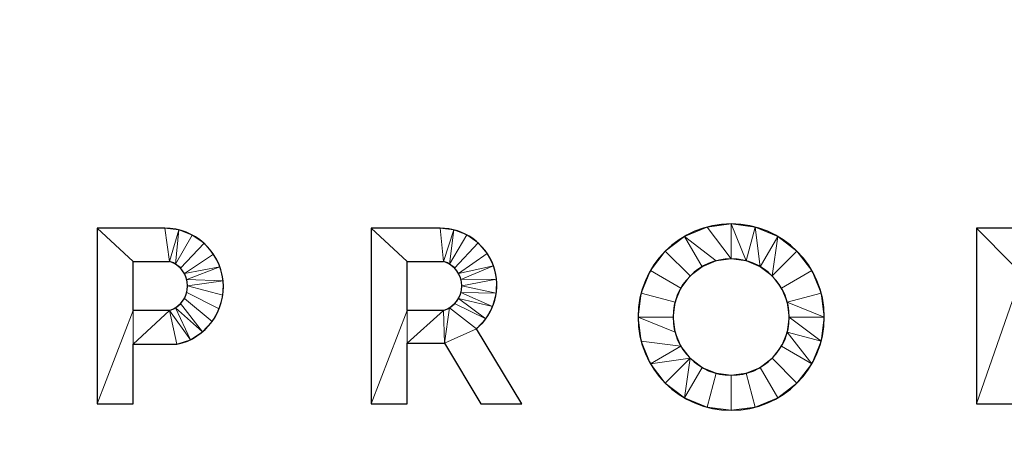
# Model space of a CAD drawing. Units: millimetres. Extents: x -1 to 401, y -601 to 1.
# Drawn here: x 313 to 335, y -585 to -576 of the extents above; entities that cross this region are included whole.
import ezdxf

# ---------------------------------------------------------------- set-up
doc = ezdxf.new("R2010")
doc.units = ezdxf.units.MM
for name, color, linetype in [('IQ_200_3D', 1, 'Continuous'), ('IQ_204_2D', 7, 'Continuous'), ('IQ_204_3D', 7, 'Continuous'), ('IQ_BLACK_3D', 250, 'Continuous')]:
    doc.layers.add(name, color=color, linetype=linetype)

msp = doc.modelspace()

# ---------------------------------------------------------------- linework, layer by layer
at = {"layer": 'IQ_204_2D'}
for p, q in [((314.802, -580.436), (314.802, -584.327)), ((316.301, -580.436), (314.802, -580.436)), ((320.88, -580.436), (320.88, -584.327)), ((322.406, -580.436), (320.88, -580.436)), ((334.3, -580.436), (334.3, -584.327)), ((336.705, -580.436), (334.3, -580.436)), ((315.602, -582.257), (315.602, -581.171)), ((315.602, -581.171), (316.408, -581.171)), ((321.68, -582.257), (321.68, -581.171)), ((321.68, -581.171), (322.486, -581.171)), ((316.408, -582.257), (315.602, -582.257)), ((322.486, -582.257), (321.68, -582.257)), ((324.219, -584.327), (323.211, -582.666)), ((315.602, -584.327), (315.602, -583.008)), ((315.602, -583.008), (316.572, -583.008)), ((321.68, -584.327), (321.68, -582.986)), ((321.68, -582.986), (322.506, -582.986)), ((322.506, -582.986), (323.312, -584.327)), ((314.802, -584.327), (315.602, -584.327)), ((320.88, -584.327), (321.68, -584.327)), ((323.312, -584.327), (324.219, -584.327)), ((334.3, -584.327), (335.1, -584.327))]:
    msp.add_line(p, q, dxfattribs=at)
for centre, radius, start, end in [((328.862, -582.405), 2.065, 0, 180), ((316.301, -581.736), 1.3, 282, 90), ((322.406, -581.696), 1.26, 309.6957, 90), ((316.239, -581.714), 0.569, 287.3013, 72.6987), ((322.317, -581.714), 0.569, 287.3013, 72.6987), ((328.862, -582.405), 1.288, 0, 180), ((328.862, -582.405), 2.065, 180, 0), ((328.862, -582.405), 1.288, 180, 0)]:
    msp.add_arc(centre, radius, start, end, dxfattribs=at)

# ---------------------------------------------------------------- meshes
at = {"layer": 'IQ_200_3D', "lineweight": 9}
mesh = msp.add_polyface(dxfattribs=at)
corners = [(7, 0, 914), (5.188, -0.239, 914), (3.5, -0.938, 914), (2.05, -2.05, 914), (0.938, -3.5, 914), (0.239, -5.188, 914), (0, -7, 914), (0, -593, 914), (0.239, -594.812, 914), (0.938, -596.5, 914), (2.05, -597.95, 914), (3.5, -599.062, 914), (5.188, -599.761, 914), (7, -600, 914), (393, -600, 914), (394.812, -599.761, 914), (396.5, -599.062, 914), (397.95, -597.95, 914), (399.062, -596.5, 914), (399.762, -594.812, 914), (400, -593, 914), (400, -7, 914), (399.762, -5.188, 914), (399.062, -3.5, 914), (397.95, -2.05, 914), (396.5, -0.938, 914), (394.812, -0.239, 914), (393, 0, 914), (393, -2, 914), (394.294, -2.17, 914), (395.5, -2.67, 914), (396.536, -3.464, 914), (397.33, -4.5, 914), (397.83, -5.706, 914), (398, -7, 914), (398, -593, 914), (397.83, -594.294, 914), (397.33, -595.5, 914), (396.536, -596.536, 914), (395.5, -597.33, 914), (394.294, -597.83, 914), (393, -598, 914), (7, -598, 914), (5.706, -597.83, 914), (4.5, -597.33, 914), (3.464, -596.536, 914), (2.67, -595.5, 914), (2.17, -594.294, 914), (2, -593, 914), (2, -7, 914), (2.17, -5.706, 914), (2.67, -4.5, 914), (3.464, -3.464, 914), (4.5, -2.67, 914), (5.706, -2.17, 914), (7, -2, 914)]
mesh.append_faces([[corners[k] for k in face] for face in [(37, 19, 36), (18, 38, 17), (48, 7, 47), (33, 22, 32), (28, 27, 55)]], dxfattribs={"vtx0": -1, "vtx1": -1})
mesh.append_faces([[corners[k] for k in face] for face in [(39, 16, 17, 38), (14, 41, 42), (36, 19, 20, 35), (35, 20, 21, 34), (8, 46, 47, 7), (9, 45, 46, 8), (45, 9, 10), (32, 22, 23, 31), (30, 25, 26, 29), (27, 28, 29, 26), (6, 49, 50, 5), (0, 54, 55, 27), (54, 0, 1, 53)]], dxfattribs={"vtx0": -1, "vtx2": -1})
mesh.append_faces([[corners[k] for k in face] for face in [(11, 12, 44), (23, 24, 31), (50, 51, 5), (2, 3, 53, 1)]], dxfattribs={"vtx1": -1, "vtx2": -1})
mesh.append_faces([[corners[k] for k in face] for face in [(15, 16, 39, 40), (14, 15, 40, 41), (18, 19, 37, 38), (42, 43, 13, 14), (12, 13, 43, 44), (44, 45, 10, 11), (6, 7, 48, 49), (21, 22, 33, 34), (24, 25, 30, 31), (51, 52, 4, 5), (3, 4, 52, 53)]], dxfattribs={"vtx1": -1, "vtx3": -1})
mesh = msp.add_polyface(dxfattribs=at)
corners = [(393, 0, 788), (394.812, -0.239, 788), (396.5, -0.938, 788), (397.95, -2.05, 788), (399.062, -3.5, 788), (399.762, -5.188, 788), (400, -7, 788), (400, -593, 788), (399.762, -594.812, 788), (399.062, -596.5, 788), (397.95, -597.95, 788), (396.5, -599.062, 788), (394.812, -599.761, 788), (393, -600, 788), (7, -600, 788), (5.188, -599.761, 788), (3.5, -599.062, 788), (2.05, -597.95, 788), (0.938, -596.5, 788), (0.239, -594.812, 788), (0, -593, 788), (0, -7, 788), (0.239, -5.188, 788), (0.938, -3.5, 788), (2.05, -2.05, 788), (3.5, -0.938, 788), (5.188, -0.239, 788), (7, 0, 788)]
mesh.append_faces([[corners[k] for k in face] for face in [(24, 22, 23), (4, 2, 3)]], dxfattribs={"vtx0": -1})
mesh.append_faces([[corners[k] for k in face] for face in [(19, 15, 18), (6, 2, 4, 5), (14, 7, 13)]], dxfattribs={"vtx0": -1, "vtx1": -1})
mesh.append_faces([[corners[k] for k in face] for face in [(7, 14, 20, 6)]], dxfattribs={"vtx0": -1, "vtx1": -1, "vtx2": -1})
mesh.append_faces([[corners[k] for k in face] for face in [(6, 27, 0)]], dxfattribs={"vtx0": -1, "vtx2": -1})
mesh.append_faces([[corners[k] for k in face] for face in [(27, 21, 22, 24), (6, 20, 21, 27)]], dxfattribs={"vtx0": -1, "vtx2": -1, "vtx3": -1})
mesh.append_faces([[corners[k] for k in face] for face in [(26, 27, 24, 25), (10, 11, 9)]], dxfattribs={"vtx1": -1})
mesh.append_faces([[corners[k] for k in face] for face in [(19, 20, 14, 15)]], dxfattribs={"vtx1": -1, "vtx3": -1})
mesh.append_faces([[corners[k] for k in face] for face in [(16, 17, 18, 15)]], dxfattribs={"vtx2": -1})
mesh.append_faces([[corners[k] for k in face] for face in [(0, 1, 2, 6), (11, 12, 13, 9), (7, 8, 9, 13)]], dxfattribs={"vtx2": -1, "vtx3": -1})
mesh = msp.add_polyface(dxfattribs=at)
corners = [(398, -7, 808), (397.83, -5.706, 808), (397.33, -4.5, 808), (396.536, -3.464, 808), (395.5, -2.67, 808), (394.294, -2.17, 808), (393, -2, 808), (7, -2, 808), (5.706, -2.17, 808), (4.5, -2.67, 808), (3.464, -3.464, 808), (2.67, -4.5, 808), (2.17, -5.706, 808), (2, -7, 808), (2, -593, 808), (2.17, -594.294, 808), (2.67, -595.5, 808), (3.464, -596.536, 808), (4.5, -597.33, 808), (5.706, -597.83, 808), (7, -598, 808), (393, -598, 808), (394.294, -597.83, 808), (395.5, -597.33, 808), (396.536, -596.536, 808), (397.33, -595.5, 808), (397.83, -594.294, 808), (398, -593, 808)]
mesh.append_faces([[corners[k] for k in face] for face in [(0, 6, 13, 14)]], dxfattribs={"vtx0": -1, "vtx1": -1, "vtx3": -1})
mesh.append_faces([[corners[k] for k in face] for face in [(6, 2, 3), (7, 12, 13, 6)]], dxfattribs={"vtx0": -1, "vtx2": -1})
mesh.append_faces([[corners[k] for k in face] for face in [(6, 0, 1, 2), (14, 18, 19, 20)]], dxfattribs={"vtx0": -1, "vtx3": -1})
mesh.append_faces([[corners[k] for k in face] for face in [(23, 24, 27, 22), (21, 22, 27, 20)]], dxfattribs={"vtx1": -1, "vtx2": -1})
mesh.append_faces([[corners[k] for k in face] for face in [(27, 0, 14, 20)]], dxfattribs={"vtx1": -1, "vtx2": -1, "vtx3": -1})
mesh.append_faces([[corners[k] for k in face] for face in [(4, 5, 6, 3), (25, 26, 27, 24), (10, 11, 12, 9), (14, 15, 16)]], dxfattribs={"vtx2": -1})
mesh.append_faces([[corners[k] for k in face] for face in [(7, 8, 9, 12), (16, 17, 18, 14)]], dxfattribs={"vtx2": -1, "vtx3": -1})
at = {"layer": 'IQ_204_3D', "lineweight": 9}
mesh = msp.add_polyface(dxfattribs=at)
corners = [(316.707, -570.477, 917.6), (321.426, -570.477, 917.6), (321.426, -568.654, 917.6), (316.706, -568.654, 917.6), (317.505, -573.373, 917.6), (316.53, -574.933, 917.6), (317.377, -575.284, 917.6), (317.89, -573.533, 917.6), (321.861, -575.404, 917.6), (321.861, -573.587, 917.6), (318.303, -573.587, 917.6), (318.286, -575.404, 917.6), (317.174, -573.119, 917.6), (315.802, -574.375, 917.6), (314.773, -568.09, 917.6), (314.773, -571.891, 917.6), (316.707, -571.991, 917.6), (316.761, -572.404, 917.6), (314.893, -572.8, 917.6), (315.244, -573.647, 917.6), (316.921, -572.789, 917.6), (325.167, -575.418, 917.6), (325.167, -569.458, 917.6), (323.234, -569.497, 917.6), (323.234, -575.418, 917.6), (334.421, -569.547, 917.6), (333.875, -568.524, 917.6), (332.621, -570.005, 917.6), (332.764, -570.474, 917.6), (333.09, -567.825, 917.6), (332.379, -569.58, 917.6), (332.048, -569.219, 917.6), (334.703, -570.672, 917.6), (334.705, -571.832, 917.6), (332.504, -573.479, 917.6), (333.348, -574.855, 917.6), (334.187, -574.162, 917.6), (333.023, -573.03, 917.6), (331.895, -573.792, 917.6), (328.363, -571.832, 917.6), (331.229, -573.954, 917.6), (330.544, -573.954, 917.6), (331.315, -575.586, 917.6), (332.374, -575.338, 917.6), (330.227, -575.586, 917.6), (329.878, -573.792, 917.6), (328.851, -569.521, 917.6), (329.226, -569.148, 917.6), (328.14, -567.825, 917.6), (327.355, -568.524, 917.6), (328.574, -569.971, 917.6), (326.782, -569.579, 917.6), (328.411, -570.474, 917.6), (326.487, -570.743, 917.6), (328.751, -573.03, 917.6), (328.56, -572.769, 917.6), (327.355, -574.162, 917.6), (328.194, -574.855, 917.6), (329.269, -573.479, 917.6), (329.168, -575.338, 917.6), (328.428, -572.473, 917.6), (326.782, -573.107, 917.6), (326.487, -571.944, 917.6), (328.361, -572.156, 917.6), (343.437, -574.244, 917.6), (342.239, -572.997, 917.6), (341.749, -573.453, 917.6), (342.595, -574.986, 917.6), (341.158, -573.768, 917.6), (341.594, -575.492, 917.6), (340.497, -575.729, 917.6), (340.506, -573.923, 917.6), (339.837, -573.906, 917.6), (339.376, -575.682, 917.6), (339.194, -573.719, 917.6), (337.822, -570.348, 917.6), (338.152, -569.765, 917.6), (336.571, -568.705, 917.6), (336.024, -569.684, 917.6), (335.741, -570.77, 917.6), (337.651, -570.996, 917.6), (337.651, -571.665, 917.6), (337.348, -567.895, 917.6), (338.619, -573.375, 917.6), (338.152, -572.896, 917.6), (337.348, -574.767, 917.6), (338.303, -575.355, 917.6), (337.822, -572.313, 917.6), (336.571, -573.957, 917.6), (335.741, -571.892, 917.6), (336.024, -572.978, 917.6), (347.03, -573.194, 917.6), (346.801, -572.915, 917.6), (345.39, -574.333, 917.6), (345.999, -574.888, 917.6), (347.318, -573.412, 917.6), (346.73, -575.268, 917.6), (347.534, -575.449, 917.6), (347.648, -573.557, 917.6), (346.642, -572.59, 917.6), (344.942, -573.642, 917.6), (344.639, -572.036, 917.6), (346.57, -571.877, 917.6), (346.57, -569.056, 917.6), (344.639, -568.218, 917.6), (346.564, -572.238, 917.6), (344.686, -572.858, 917.6), (346.413, -580.378, 917.6), (346.842, -581.053, 917.6), (346.684, -580.251, 917.6)]
mesh.append_faces([[corners[k] for k in face] for face in [(34, 35, 36, 37)]], dxfattribs={"vtx0": -1})
mesh.append_faces([[corners[k] for k in face] for face in [(80, 79, 81), (77, 76, 82), (107, 108, 109)]], dxfattribs={"vtx0": -1, "vtx1": -1})
mesh.append_faces([[corners[k] for k in face] for face in [(52, 53, 39, 28)]], dxfattribs={"vtx0": -1, "vtx1": -1, "vtx2": -1})
mesh.append_faces([[corners[k] for k in face] for face in [(4, 5, 6, 7), (7, 6, 11, 10), (5, 4, 12, 13), (0, 14, 15, 16), (16, 15, 18), (13, 12, 20), (29, 31, 30), (35, 34, 38), (62, 63, 39, 53), (63, 62, 61, 60), (68, 69, 67, 66), (70, 71, 72, 73), (71, 70, 69, 68), (73, 72, 74), (101, 102, 103, 104)]], dxfattribs={"vtx0": -1, "vtx2": -1})
mesh.append_faces([[corners[k] for k in face] for face in [(21, 22, 23, 24)]], dxfattribs={"vtx1": -1})
mesh.append_faces([[corners[k] for k in face] for face in [(32, 25, 28, 33), (39, 33, 28), (89, 90, 81, 79)]], dxfattribs={"vtx1": -1, "vtx2": -1})
mesh.append_faces([[corners[k] for k in face] for face in [(17, 16, 18, 19), (20, 17, 19, 13), (25, 26, 27, 28), (26, 29, 30, 27), (40, 41, 42, 43), (38, 40, 43, 35), (44, 42, 41, 45), (46, 47, 48, 49), (50, 46, 49, 51), (52, 50, 51, 53), (54, 55, 56, 57), (58, 54, 57, 59), (45, 58, 59, 44), (55, 60, 61, 56), (75, 76, 77, 78), (78, 79, 80, 75), (83, 84, 85, 86), (74, 83, 86, 73), (84, 87, 88, 85), (90, 88, 87, 81), (91, 92, 93, 94), (95, 91, 94, 96), (96, 97, 98, 95), (92, 99, 100, 93), (99, 105, 106, 100), (101, 106, 105, 102)]], dxfattribs={"vtx1": -1, "vtx3": -1})
mesh.append_faces([[corners[k] for k in face] for face in [(8, 9, 10, 11), (64, 65, 66, 67)]], dxfattribs={"vtx2": -1})
mesh.append_faces([[corners[k] for k in face] for face in [(0, 1, 2, 3)]], dxfattribs={"vtx3": -1})
mesh = msp.add_polyface(dxfattribs=at)
corners = [(316.789, -581.571, 917.6), (317.595, -581.6, 917.6), (317.523, -581.291, 917.6), (316.736, -581.437, 917.6), (317.38, -581.009, 917.6), (317.172, -580.77, 917.6), (316.651, -581.321, 917.6), (316.912, -580.588, 917.6), (316.539, -581.231, 917.6), (316.808, -581.714, 917.6), (317.589, -581.917, 917.6), (316.736, -581.99, 917.6), (317.354, -582.501, 917.6), (317.507, -582.223, 917.6), (316.789, -581.857, 917.6), (316.651, -582.106, 917.6), (317.137, -582.732, 917.6), (316.872, -582.905, 917.6), (316.539, -582.197, 917.6), (316.408, -582.257, 917.6), (316.616, -580.474, 917.6), (316.408, -581.171, 917.6), (316.301, -580.436, 917.6), (314.802, -580.436, 917.6), (315.602, -581.171, 917.6), (315.602, -582.257, 917.6), (314.802, -584.327, 917.6), (315.602, -583.008, 917.6), (316.572, -583.008, 917.6), (315.602, -584.327, 917.6), (322.868, -581.571, 917.6), (323.66, -581.568, 917.6), (323.591, -581.268, 917.6), (322.814, -581.437, 917.6), (323.452, -580.994, 917.6), (323.251, -580.761, 917.6), (322.729, -581.321, 917.6), (322.999, -580.584, 917.6), (322.617, -581.231, 917.6), (322.886, -581.714, 917.6), (323.422, -582.442, 917.6), (323.573, -582.173, 917.6), (322.814, -581.99, 917.6), (322.729, -582.106, 917.6), (323.653, -581.876, 917.6), (322.868, -581.857, 917.6), (323.211, -582.666, 917.6), (322.617, -582.197, 917.6), (322.506, -582.986, 917.6), (323.312, -584.327, 917.6), (324.219, -584.327, 917.6), (322.711, -580.473, 917.6), (322.486, -581.171, 917.6), (322.406, -580.436, 917.6), (320.88, -580.436, 917.6), (321.68, -581.171, 917.6), (321.68, -582.257, 917.6), (320.88, -584.327, 917.6), (322.486, -582.257, 917.6), (321.68, -582.986, 917.6), (321.68, -584.327, 917.6), (329.195, -581.161, 917.6), (329.396, -580.411, 917.6), (328.862, -580.34, 917.6), (328.862, -581.117, 917.6), (328.327, -580.411, 917.6), (329.506, -581.289, 917.6), (329.894, -580.617, 917.6), (329.195, -583.65, 917.6), (329.396, -584.399, 917.6), (329.894, -584.193, 917.6), (329.506, -583.521, 917.6), (328.862, -583.693, 917.6), (328.862, -584.47, 917.6), (327.829, -580.617, 917.6), (328.528, -581.161, 917.6), (328.217, -581.289, 917.6), (327.402, -580.945, 917.6), (327.951, -581.494, 917.6), (327.746, -581.761, 917.6), (327.074, -581.373, 917.6), (327.617, -582.072, 917.6), (326.867, -581.871, 917.6), (327.573, -582.405, 917.6), (326.797, -582.405, 917.6), (327.617, -582.739, 917.6), (328.217, -583.521, 917.6), (327.829, -584.193, 917.6), (328.327, -584.399, 917.6), (328.528, -583.65, 917.6), (327.951, -583.316, 917.6), (327.402, -583.865, 917.6), (326.867, -582.94, 917.6), (327.746, -583.049, 917.6), (327.074, -583.437, 917.6)]
mesh.append_faces([[corners[k] for k in face] for face in [(46, 48, 49, 50)]], dxfattribs={"vtx0": -1})
mesh.append_faces([[corners[k] for k in face] for face in [(22, 21, 20), (18, 16, 15), (27, 25, 26, 29), (53, 52, 51), (59, 56, 57, 60), (75, 74, 76), (83, 84, 85)]], dxfattribs={"vtx0": -1, "vtx1": -1})
mesh.append_faces([[corners[k] for k in face] for face in [(47, 48, 46)]], dxfattribs={"vtx0": -1, "vtx1": -1, "vtx2": -1})
mesh.append_faces([[corners[k] for k in face] for face in [(0, 1, 2, 3), (3, 2, 4), (1, 0, 9, 10), (11, 12, 13, 14), (15, 16, 12, 11), (14, 13, 10, 9), (8, 7, 20, 21), (27, 19, 25), (30, 31, 32, 33), (33, 32, 34), (31, 30, 39), (51, 52, 38, 37), (58, 59, 48, 47), (59, 58, 56), (61, 62, 63, 64), (64, 63, 65), (62, 61, 66, 67), (68, 69, 70, 71), (69, 68, 72, 73), (77, 78, 76, 74), (86, 87, 88, 89), (73, 72, 89, 88), (87, 86, 90, 91), (92, 93, 85, 84), (93, 92, 94)]], dxfattribs={"vtx0": -1, "vtx2": -1})
mesh.append_faces([[corners[k] for k in face] for face in [(19, 27, 28, 17)]], dxfattribs={"vtx0": -1, "vtx3": -1})
mesh.append_faces([[corners[k] for k in face] for face in [(4, 5, 6, 3), (5, 7, 8, 6), (17, 16, 18, 19), (22, 23, 24, 21), (25, 24, 23, 26), (34, 35, 36, 33), (35, 37, 38, 36), (40, 41, 42, 43), (41, 44, 45, 42), (46, 40, 43, 47), (39, 45, 44, 31), (53, 54, 55, 52), (56, 55, 54, 57), (65, 74, 75, 64), (79, 78, 77, 80), (81, 79, 80, 82), (83, 81, 82, 84), (94, 91, 90, 93)]], dxfattribs={"vtx1": -1, "vtx3": -1})
mesh = msp.add_polyface(dxfattribs=at)
corners = [(315.602, -581.171, 916), (314.802, -580.436, 916), (316.301, -580.436, 916), (316.408, -581.171, 916), (315.602, -582.257, 916), (314.802, -584.327, 916), (316.616, -580.474, 916), (316.539, -581.231, 916), (317.172, -580.77, 916), (316.651, -581.321, 916), (316.912, -580.588, 916), (315.602, -583.008, 916), (315.602, -584.327, 916), (316.408, -582.257, 916), (316.572, -583.008, 916), (316.539, -582.197, 916), (316.872, -582.905, 916), (316.651, -582.106, 916), (317.137, -582.732, 916), (317.523, -581.291, 916), (316.789, -581.571, 916), (316.736, -581.437, 916), (317.38, -581.009, 916), (317.595, -581.6, 916), (316.808, -581.714, 916), (316.736, -581.99, 916), (316.789, -581.857, 916), (317.507, -582.223, 916), (317.354, -582.501, 916), (317.589, -581.917, 916), (321.68, -581.171, 916), (320.88, -580.436, 916), (322.406, -580.436, 916), (322.486, -581.171, 916), (321.68, -582.257, 916), (320.88, -584.327, 916), (322.711, -580.473, 916), (322.617, -581.231, 916), (323.251, -580.761, 916), (322.729, -581.321, 916), (322.999, -580.584, 916), (321.68, -582.986, 916), (321.68, -584.327, 916), (322.486, -582.257, 916), (322.506, -582.986, 916), (322.617, -582.197, 916), (323.211, -582.666, 916), (322.729, -582.106, 916), (323.422, -582.442, 916), (323.591, -581.268, 916), (322.868, -581.571, 916), (322.814, -581.437, 916), (323.452, -580.994, 916), (323.66, -581.568, 916), (322.886, -581.714, 916), (323.653, -581.876, 916), (323.312, -584.327, 916), (324.219, -584.327, 916), (322.814, -581.99, 916), (322.868, -581.857, 916), (323.573, -582.173, 916), (327.617, -582.072, 916), (326.867, -581.871, 916), (327.074, -581.373, 916), (327.746, -581.761, 916), (327.573, -582.405, 916), (326.797, -582.405, 916), (327.617, -582.739, 916), (327.402, -580.945, 916), (327.951, -581.494, 916), (328.528, -581.161, 916), (327.829, -580.617, 916), (328.327, -580.411, 916), (328.862, -581.117, 916), (328.217, -581.289, 916), (327.746, -583.049, 916), (326.867, -582.94, 916), (327.074, -583.437, 916), (327.951, -583.316, 916), (327.402, -583.865, 916), (327.829, -584.193, 916), (328.217, -583.521, 916), (328.528, -583.65, 916), (328.327, -584.399, 916), (328.862, -584.47, 916), (328.862, -583.693, 916), (329.396, -584.399, 916), (329.195, -583.65, 916), (328.862, -580.34, 916), (329.195, -581.161, 916), (329.396, -580.411, 916), (329.506, -581.289, 916), (329.894, -580.617, 916), (329.773, -581.494, 916), (329.894, -584.193, 916), (329.506, -583.521, 916)]
mesh.append_faces([[corners[k] for k in face] for face in [(5, 4, 11, 12), (35, 34, 41, 42), (81, 80, 78)]], dxfattribs={"vtx0": -1, "vtx1": -1})
mesh.append_faces([[corners[k] for k in face] for face in [(45, 46, 44, 43)]], dxfattribs={"vtx0": -1, "vtx1": -1, "vtx2": -1})
mesh.append_faces([[corners[k] for k in face] for face in [(0, 1, 2, 3), (1, 0, 4, 5), (6, 7, 3, 2), (8, 9, 7, 10), (7, 6, 10), (11, 4, 13, 14), (19, 20, 21, 22), (9, 8, 22, 21), (20, 19, 23, 24), (24, 23, 29), (30, 31, 32, 33), (31, 30, 34, 35), (36, 37, 33, 32), (38, 39, 37, 40), (37, 36, 40), (41, 34, 43, 44), (46, 45, 47, 48), (49, 50, 51, 52), (53, 54, 50, 49), (39, 38, 52, 51), (54, 53, 55), (61, 62, 63, 64), (65, 66, 62, 61), (66, 65, 67), (64, 63, 68, 69), (70, 71, 72, 73), (71, 70, 74), (88, 89, 73, 72), (89, 88, 90, 91), (92, 93, 91, 90)]], dxfattribs={"vtx0": -1, "vtx2": -1})
mesh.append_faces([[corners[k] for k in face] for face in [(56, 44, 46, 57)]], dxfattribs={"vtx1": -1})
mesh.append_faces([[corners[k] for k in face] for face in [(47, 58, 48), (79, 77, 78, 80)]], dxfattribs={"vtx1": -1, "vtx2": -1})
mesh.append_faces([[corners[k] for k in face] for face in [(13, 15, 16, 14), (15, 17, 18, 16), (25, 26, 27, 28), (17, 25, 28, 18), (26, 24, 29, 27), (58, 59, 60, 48), (55, 60, 59, 54), (74, 69, 68, 71), (67, 75, 76, 66), (77, 76, 75, 78), (81, 82, 83, 80), (84, 83, 82, 85), (86, 84, 85, 87), (94, 86, 87, 95)]], dxfattribs={"vtx1": -1, "vtx3": -1})
mesh = msp.add_polyface(dxfattribs=at)
corners = [(326.797, -582.405, 917.6), (326.867, -581.871, 917.6), (327.074, -581.373, 917.6), (327.402, -580.945, 917.6), (327.829, -580.617, 917.6), (328.327, -580.411, 917.6), (328.862, -580.34, 917.6), (329.396, -580.411, 917.6), (329.894, -580.617, 917.6), (330.322, -580.945, 917.6), (330.65, -581.373, 917.6), (330.856, -581.871, 917.6), (330.926, -582.405, 917.6), (330.926, -582.405, 916), (330.856, -581.871, 916), (330.65, -581.373, 916), (330.322, -580.945, 916), (329.894, -580.617, 916), (329.396, -580.411, 916), (328.862, -580.34, 916), (328.327, -580.411, 916), (327.829, -580.617, 916), (327.402, -580.945, 916), (327.074, -581.373, 916), (326.867, -581.871, 916), (326.797, -582.405, 916)]
mesh.append_faces([[corners[k] for k in face] for face in [(13, 14, 11, 12), (0, 1, 24, 25)]], dxfattribs={"vtx1": -1})
mesh.append_faces([[corners[k] for k in face] for face in [(14, 15, 10, 11), (16, 17, 8, 9), (15, 16, 9, 10), (17, 18, 7, 8), (6, 7, 18, 19), (19, 20, 5, 6), (20, 21, 4, 5), (22, 23, 2, 3), (21, 22, 3, 4), (23, 24, 1, 2)]], dxfattribs={"vtx1": -1, "vtx3": -1})
mesh = msp.add_polyface(dxfattribs=at)
corners = [(335.1, -581.236, 917.6), (336.705, -581.236, 917.6), (336.705, -580.436, 917.6), (334.3, -580.436, 917.6), (336.564, -582.836, 917.6), (336.564, -582.036, 917.6), (335.1, -582.036, 917.6), (335.1, -582.836, 917.6), (334.3, -584.327, 917.6), (335.1, -584.327, 917.6), (342.361, -582.836, 917.6), (342.361, -582.036, 917.6), (340.805, -582.036, 917.6), (340.805, -582.836, 917.6), (341.07, -583.454, 917.6), (340.628, -584.16, 917.6), (340.929, -584.285, 917.6), (341.204, -583.508, 917.6), (340.805, -581.236, 917.6), (342.47, -581.236, 917.6), (342.47, -580.436, 917.6), (340.005, -580.436, 917.6), (342.508, -584.327, 917.6), (342.508, -583.527, 917.6), (341.347, -583.527, 917.6), (341.251, -584.327, 917.6), (340.956, -583.367, 917.6), (340.37, -583.962, 917.6), (340.005, -583.081, 917.6), (340.789, -582.979, 917.6), (340.81, -583.121, 917.6), (340.048, -583.403, 917.6), (340.867, -583.254, 917.6), (340.172, -583.704, 917.6), (347.351, -582.808, 917.6), (347.621, -582.085, 917.6), (347.234, -582.741, 917.6), (347.415, -583.548, 917.6), (347.663, -584.305, 917.6), (347.435, -583.542, 917.6), (347.187, -583.596, 917.6), (347.26, -584.393, 917.6), (347.4, -583.549, 917.6), (347.461, -583.532, 917.6), (347.56, -580.303, 917.6), (347.276, -580.213, 917.6), (347.131, -580.999, 917.6), (347.226, -581.03, 917.6), (346.977, -580.195, 917.6), (346.933, -581.012, 917.6), (347.031, -580.993, 917.6), (346.684, -580.251, 917.6), (346.842, -581.053, 917.6), (346.764, -581.116, 917.6), (346.413, -580.378, 917.6), (346.182, -580.567, 917.6), (345.985, -581.957, 917.6), (346.746, -581.664, 917.6), (346.691, -581.58, 917.6), (345.881, -581.677, 917.6), (346.704, -581.195, 917.6), (346.004, -580.808, 917.6), (346.664, -581.288, 917.6), (345.891, -581.084, 917.6), (346.649, -581.386, 917.6), (345.849, -581.38, 917.6), (346.658, -581.486, 917.6), (346.938, -582.601, 917.6), (347.097, -582.672, 917.6), (347.004, -581.804, 917.6), (346.907, -581.779, 917.6), (346.646, -582.536, 917.6), (346.849, -584.383, 917.6), (346.968, -583.592, 917.6), (346.756, -583.536, 917.6), (346.451, -584.275, 917.6), (346.819, -581.731, 917.6), (346.38, -582.4, 917.6), (346.155, -582.203, 917.6), (346.09, -584.076, 917.6), (346.563, -583.431, 917.6), (346.401, -583.285, 917.6), (345.787, -583.797, 917.6), (346.277, -583.104, 917.6), (345.558, -583.455, 917.6), (329.773, -581.494, 917.6), (329.977, -581.761, 917.6), (330.65, -581.373, 917.6), (330.322, -580.945, 917.6), (330.106, -582.072, 917.6), (330.856, -581.871, 917.6), (330.926, -582.405, 917.6), (329.894, -580.617, 917.6), (329.506, -581.289, 917.6), (330.15, -582.405, 917.6), (330.856, -582.94, 917.6), (330.106, -582.739, 917.6), (330.65, -583.437, 917.6), (329.773, -583.316, 917.6), (330.322, -583.865, 917.6), (329.977, -583.049, 917.6), (329.506, -583.521, 917.6), (329.894, -584.193, 917.6)]
mesh.append_faces([[corners[k] for k in face] for face in [(34, 35, 36), (37, 38, 39), (66, 59, 58), (80, 75, 74), (90, 89, 91)]], dxfattribs={"vtx0": -1, "vtx1": -1})
mesh.append_faces([[corners[k] for k in face] for face in [(13, 12, 28, 29)]], dxfattribs={"vtx0": -1, "vtx1": -1, "vtx2": -1})
mesh.append_faces([[corners[k] for k in face] for face in [(14, 15, 16, 17), (17, 16, 25, 24), (15, 14, 26, 27), (40, 41, 38, 42), (38, 37, 42), (38, 43, 39), (48, 49, 50, 45), (51, 52, 49, 48), (56, 57, 58, 59), (61, 62, 60, 55), (62, 61, 63, 64), (72, 73, 74, 75), (73, 72, 41, 40), (57, 56, 78), (85, 88, 92, 93), (94, 95, 91, 89), (95, 94, 96, 97), (98, 99, 97, 100), (97, 96, 100), (101, 102, 99, 98)]], dxfattribs={"vtx0": -1, "vtx2": -1})
mesh.append_faces([[corners[k] for k in face] for face in [(50, 46, 45), (60, 53, 55), (63, 65, 64), (68, 36, 35)]], dxfattribs={"vtx1": -1, "vtx2": -1})
mesh.append_faces([[corners[k] for k in face] for face in [(3, 8, 6, 0), (12, 18, 21, 28), (30, 29, 28, 31), (32, 30, 31, 33), (26, 32, 33, 27), (44, 45, 46, 47), (53, 52, 54, 55), (65, 59, 66, 64), (67, 68, 35, 69), (69, 70, 71, 67), (70, 76, 77, 71), (78, 77, 76, 57), (79, 75, 80, 81), (82, 79, 81, 83), (85, 86, 87, 88), (86, 89, 90, 87)]], dxfattribs={"vtx1": -1, "vtx3": -1})
mesh.append_faces([[corners[k] for k in face] for face in [(4, 5, 6, 7), (10, 11, 12, 13), (22, 23, 24, 25), (83, 84, 82)]], dxfattribs={"vtx2": -1})
mesh.append_faces([[corners[k] for k in face] for face in [(8, 9, 7, 6)]], dxfattribs={"vtx2": -1, "vtx3": -1})
mesh.append_faces([[corners[k] for k in face] for face in [(0, 1, 2, 3), (18, 19, 20, 21)]], dxfattribs={"vtx3": -1})
mesh = msp.add_polyface(dxfattribs=at)
corners = [(335.1, -582.036, 916), (334.3, -584.327, 916), (334.3, -580.436, 916), (335.1, -581.236, 916), (335.1, -582.836, 916), (335.1, -584.327, 916), (336.564, -582.836, 916), (336.564, -582.036, 916), (336.705, -580.436, 916), (336.705, -581.236, 916), (340.789, -582.979, 916), (340.005, -583.081, 916), (340.805, -582.836, 916), (340.005, -580.436, 916), (340.805, -582.036, 916), (340.81, -583.121, 916), (340.048, -583.403, 916), (340.805, -581.236, 916), (342.361, -582.836, 916), (342.361, -582.036, 916), (342.47, -580.436, 916), (342.47, -581.236, 916), (340.37, -583.962, 916), (340.172, -583.704, 916), (340.956, -583.367, 916), (340.628, -584.16, 916), (340.867, -583.254, 916), (341.07, -583.454, 916), (340.929, -584.285, 916), (341.204, -583.508, 916), (341.251, -584.327, 916), (341.347, -583.527, 916), (342.508, -583.527, 916), (342.508, -584.327, 916), (346.664, -581.288, 916), (345.891, -581.084, 916), (346.004, -580.808, 916), (346.704, -581.195, 916), (346.182, -580.567, 916), (346.764, -581.116, 916), (346.413, -580.378, 916), (346.842, -581.053, 916), (345.881, -581.677, 916), (345.849, -581.38, 916), (346.658, -581.486, 916), (346.691, -581.58, 916), (346.649, -581.386, 916), (346.684, -580.251, 916), (346.933, -581.012, 916), (346.977, -580.195, 916), (347.031, -580.993, 916), (347.276, -580.213, 916), (347.131, -580.999, 916), (347.56, -580.303, 916), (347.226, -581.03, 916), (345.985, -581.957, 916), (346.746, -581.664, 916), (346.38, -582.4, 916), (346.155, -582.203, 916), (346.819, -581.731, 916), (346.277, -583.104, 916), (346.401, -583.285, 916), (345.787, -583.797, 916), (345.558, -583.455, 916), (346.451, -584.275, 916), (346.09, -584.076, 916), (346.563, -583.431, 916), (346.756, -583.536, 916), (346.907, -581.779, 916), (346.646, -582.536, 916), (347.004, -581.804, 916), (346.938, -582.601, 916), (347.621, -582.085, 916), (347.097, -582.672, 916), (346.849, -584.383, 916), (346.968, -583.592, 916), (347.26, -584.393, 916), (347.187, -583.596, 916), (347.234, -582.741, 916), (347.351, -582.808, 916), (347.663, -584.305, 916), (347.4, -583.549, 916), (347.415, -583.548, 916), (347.435, -583.542, 916), (347.461, -583.532, 916), (329.773, -581.494, 916), (330.322, -580.945, 916), (330.65, -581.373, 916), (329.977, -581.761, 916), (330.856, -581.871, 916), (330.106, -582.072, 916), (330.926, -582.405, 916), (330.15, -582.405, 916), (329.894, -580.617, 916), (329.506, -583.521, 916), (329.773, -583.316, 916), (330.322, -583.865, 916), (329.894, -584.193, 916), (329.977, -583.049, 916), (330.65, -583.437, 916), (330.856, -582.94, 916), (330.106, -582.739, 916)]
mesh.append_faces([[corners[k] for k in face] for face in [(17, 13, 20, 21)]], dxfattribs={"vtx0": -1})
mesh.append_faces([[corners[k] for k in face] for face in [(10, 11, 12), (78, 72, 79), (84, 80, 83), (86, 85, 93)]], dxfattribs={"vtx0": -1, "vtx1": -1})
mesh.append_faces([[corners[k] for k in face] for face in [(0, 1, 2, 3), (11, 10, 15, 16), (26, 23, 16, 15), (27, 28, 25, 24), (29, 30, 28, 27), (30, 29, 31), (34, 35, 36, 37), (37, 36, 38, 39), (39, 38, 40, 41), (35, 34, 46), (41, 40, 47, 48), (49, 50, 48, 47), (51, 52, 50, 49), (53, 54, 52, 51), (68, 69, 57, 59), (70, 71, 69, 68), (72, 73, 71, 70), (72, 78, 73), (80, 82, 83), (80, 81, 82), (85, 86, 87, 88), (89, 90, 88, 87), (90, 89, 91, 92), (100, 101, 92, 91), (101, 100, 99, 98)]], dxfattribs={"vtx0": -1, "vtx2": -1})
mesh.append_faces([[corners[k] for k in face] for face in [(6, 4, 0, 7), (18, 12, 14, 19), (60, 61, 62, 63)]], dxfattribs={"vtx1": -1})
mesh.append_faces([[corners[k] for k in face] for face in [(17, 14, 13), (22, 23, 24, 25), (26, 24, 23), (57, 58, 59)]], dxfattribs={"vtx1": -1, "vtx2": -1})
mesh.append_faces([[corners[k] for k in face] for face in [(11, 13, 14, 12)]], dxfattribs={"vtx1": -1, "vtx2": -1, "vtx3": -1})
mesh.append_faces([[corners[k] for k in face] for face in [(42, 43, 44, 45), (43, 35, 46, 44), (55, 42, 45, 56), (58, 55, 56, 59), (64, 65, 66, 67), (65, 62, 61, 66), (74, 64, 67, 75), (76, 74, 75, 77), (80, 76, 77, 81), (94, 95, 96, 97), (95, 98, 99, 96)]], dxfattribs={"vtx1": -1, "vtx3": -1})
mesh.append_faces([[corners[k] for k in face] for face in [(8, 9, 3, 2)]], dxfattribs={"vtx2": -1})
mesh.append_faces([[corners[k] for k in face] for face in [(4, 5, 1, 0)]], dxfattribs={"vtx2": -1, "vtx3": -1})
mesh.append_faces([[corners[k] for k in face] for face in [(31, 32, 33, 30)]], dxfattribs={"vtx3": -1})
mesh = msp.add_polyface(dxfattribs=at)
corners = [(314.802, -580.436, 917.6), (314.802, -580.436, 916), (314.802, -584.327, 916), (314.802, -584.327, 917.6)]
mesh.append_faces([[corners[k] for k in face] for face in [(0, 1, 2, 3)]])
mesh = msp.add_polyface(dxfattribs=at)
corners = [(316.301, -580.436, 917.6), (316.616, -580.474, 917.6), (316.912, -580.588, 917.6), (317.172, -580.77, 917.6), (317.38, -581.009, 917.6), (317.523, -581.291, 917.6), (317.595, -581.6, 917.6), (317.589, -581.917, 917.6), (317.507, -582.223, 917.6), (317.354, -582.501, 917.6), (317.137, -582.732, 917.6), (316.872, -582.905, 917.6), (316.572, -583.008, 917.6), (316.572, -583.008, 916), (316.872, -582.905, 916), (317.137, -582.732, 916), (317.354, -582.501, 916), (317.507, -582.223, 916), (317.589, -581.917, 916), (317.595, -581.6, 916), (317.523, -581.291, 916), (317.38, -581.009, 916), (317.172, -580.77, 916), (316.912, -580.588, 916), (316.616, -580.474, 916), (316.301, -580.436, 916)]
mesh.append_faces([[corners[k] for k in face] for face in [(13, 14, 11, 12), (0, 1, 24, 25)]], dxfattribs={"vtx1": -1})
mesh.append_faces([[corners[k] for k in face] for face in [(14, 15, 10, 11), (16, 17, 8, 9), (15, 16, 9, 10), (17, 18, 7, 8), (6, 7, 18, 19), (19, 20, 5, 6), (20, 21, 4, 5), (22, 23, 2, 3), (21, 22, 3, 4), (23, 24, 1, 2)]], dxfattribs={"vtx1": -1, "vtx3": -1})
mesh = msp.add_polyface(dxfattribs=at)
corners = [(320.88, -580.436, 917.6), (320.88, -580.436, 916), (320.88, -584.327, 916), (320.88, -584.327, 917.6)]
mesh.append_faces([[corners[k] for k in face] for face in [(0, 1, 2, 3)]])
mesh = msp.add_polyface(dxfattribs=at)
corners = [(322.406, -580.436, 917.6), (322.711, -580.473, 917.6), (322.999, -580.584, 917.6), (323.251, -580.761, 917.6), (323.452, -580.994, 917.6), (323.591, -581.268, 917.6), (323.66, -581.568, 917.6), (323.653, -581.876, 917.6), (323.573, -582.173, 917.6), (323.422, -582.442, 917.6), (323.211, -582.666, 917.6), (323.211, -582.666, 916), (323.422, -582.442, 916), (323.573, -582.173, 916), (323.653, -581.876, 916), (323.66, -581.568, 916), (323.591, -581.268, 916), (323.452, -580.994, 916), (323.251, -580.761, 916), (322.999, -580.584, 916), (322.711, -580.473, 916), (322.406, -580.436, 916)]
mesh.append_faces([[corners[k] for k in face] for face in [(11, 12, 9, 10), (0, 1, 20, 21)]], dxfattribs={"vtx1": -1})
mesh.append_faces([[corners[k] for k in face] for face in [(13, 14, 7, 8), (12, 13, 8, 9), (14, 15, 6, 7), (5, 6, 15, 16), (16, 17, 4, 5), (18, 19, 2, 3), (17, 18, 3, 4), (19, 20, 1, 2)]], dxfattribs={"vtx1": -1, "vtx3": -1})
mesh = msp.add_polyface(dxfattribs=at)
corners = [(334.3, -580.436, 917.6), (334.3, -580.436, 916), (334.3, -584.327, 916), (334.3, -584.327, 917.6)]
mesh.append_faces([[corners[k] for k in face] for face in [(0, 1, 2, 3)]])
mesh = msp.add_polyface(dxfattribs=at)
corners = [(336.705, -580.436, 917.6), (336.705, -580.436, 916), (334.3, -580.436, 916), (334.3, -580.436, 917.6)]
mesh.append_faces([[corners[k] for k in face] for face in [(0, 1, 2, 3)]])
mesh = msp.add_polyface(dxfattribs=at)
corners = [(330.15, -582.405, 917.6), (330.106, -582.072, 917.6), (329.977, -581.761, 917.6), (329.773, -581.494, 917.6), (329.506, -581.289, 917.6), (329.195, -581.161, 917.6), (328.862, -581.117, 917.6), (328.528, -581.161, 917.6), (328.217, -581.289, 917.6), (327.951, -581.494, 917.6), (327.746, -581.761, 917.6), (327.617, -582.072, 917.6), (327.573, -582.405, 917.6), (327.573, -582.405, 916), (327.617, -582.072, 916), (327.746, -581.761, 916), (327.951, -581.494, 916), (328.217, -581.289, 916), (328.528, -581.161, 916), (328.862, -581.117, 916), (329.195, -581.161, 916), (329.506, -581.289, 916), (329.773, -581.494, 916), (329.977, -581.761, 916), (330.106, -582.072, 916), (330.15, -582.405, 916)]
mesh.append_faces([[corners[k] for k in face] for face in [(0, 1, 24, 25)]], dxfattribs={"vtx1": -1})
mesh.append_faces([[corners[k] for k in face] for face in [(10, 11, 14, 15), (8, 9, 16, 17), (9, 10, 15, 16), (7, 8, 17, 18), (18, 19, 6, 7), (4, 5, 20, 21), (3, 4, 21, 22), (1, 2, 23, 24), (2, 3, 22, 23), (19, 20, 5, 6)]], dxfattribs={"vtx1": -1, "vtx3": -1})
mesh.append_faces([[corners[k] for k in face] for face in [(11, 12, 13, 14)]], dxfattribs={"vtx3": -1})
mesh = msp.add_polyface(dxfattribs=at)
corners = [(330.926, -582.405, 917.6), (330.856, -582.94, 917.6), (330.65, -583.437, 917.6), (330.322, -583.865, 917.6), (329.894, -584.193, 917.6), (329.396, -584.399, 917.6), (328.862, -584.47, 917.6), (328.327, -584.399, 917.6), (327.829, -584.193, 917.6), (327.402, -583.865, 917.6), (327.074, -583.437, 917.6), (326.867, -582.94, 917.6), (326.797, -582.405, 917.6), (326.797, -582.405, 916), (326.867, -582.94, 916), (327.074, -583.437, 916), (327.402, -583.865, 916), (327.829, -584.193, 916), (328.327, -584.399, 916), (328.862, -584.47, 916), (329.396, -584.399, 916), (329.894, -584.193, 916), (330.322, -583.865, 916), (330.65, -583.437, 916), (330.856, -582.94, 916), (330.926, -582.405, 916)]
mesh.append_faces([[corners[k] for k in face] for face in [(13, 14, 11, 12), (0, 1, 24, 25)]], dxfattribs={"vtx1": -1})
mesh.append_faces([[corners[k] for k in face] for face in [(14, 15, 10, 11), (16, 17, 8, 9), (15, 16, 9, 10), (17, 18, 7, 8), (6, 7, 18, 19), (19, 20, 5, 6), (20, 21, 4, 5), (22, 23, 2, 3), (21, 22, 3, 4), (23, 24, 1, 2)]], dxfattribs={"vtx1": -1, "vtx3": -1})
mesh = msp.add_polyface(dxfattribs=at)
corners = [(327.573, -582.405, 917.6), (327.617, -582.739, 917.6), (327.746, -583.049, 917.6), (327.951, -583.316, 917.6), (328.217, -583.521, 917.6), (328.528, -583.65, 917.6), (328.862, -583.693, 917.6), (329.195, -583.65, 917.6), (329.506, -583.521, 917.6), (329.773, -583.316, 917.6), (329.977, -583.049, 917.6), (330.106, -582.739, 917.6), (330.15, -582.405, 917.6), (330.15, -582.405, 916), (330.106, -582.739, 916), (329.977, -583.049, 916), (329.773, -583.316, 916), (329.506, -583.521, 916), (329.195, -583.65, 916), (328.862, -583.693, 916), (328.528, -583.65, 916), (328.217, -583.521, 916), (327.951, -583.316, 916), (327.746, -583.049, 916), (327.617, -582.739, 916), (327.573, -582.405, 916)]
mesh.append_faces([[corners[k] for k in face] for face in [(0, 1, 24, 25)]], dxfattribs={"vtx1": -1})
mesh.append_faces([[corners[k] for k in face] for face in [(10, 11, 14, 15), (8, 9, 16, 17), (9, 10, 15, 16), (7, 8, 17, 18), (18, 19, 6, 7), (4, 5, 20, 21), (3, 4, 21, 22), (1, 2, 23, 24), (2, 3, 22, 23), (19, 20, 5, 6)]], dxfattribs={"vtx1": -1, "vtx3": -1})
mesh.append_faces([[corners[k] for k in face] for face in [(11, 12, 13, 14)]], dxfattribs={"vtx3": -1})
at = {"layer": 'IQ_BLACK_3D', "lineweight": 9}
mesh = msp.add_polyface(dxfattribs=at)
corners = [(5, -593, 916), (5.068, -593.518, 916), (5.268, -594, 916), (5.586, -594.414, 916), (6, -594.732, 916), (6.482, -594.932, 916), (7, -595, 916), (393, -595, 916), (393.518, -594.932, 916), (394, -594.732, 916), (394.414, -594.414, 916), (394.732, -594, 916), (394.932, -593.518, 916), (395, -593, 916), (395, -499, 916), (5, -499, 916)]
mesh.append_faces([[corners[k] for k in face] for face in [(13, 9, 11, 12)]], dxfattribs={"vtx0": -1, "vtx1": -1})
mesh.append_faces([[corners[k] for k in face] for face in [(7, 13, 14, 6), (6, 2, 3)]], dxfattribs={"vtx0": -1, "vtx2": -1})
mesh.append_faces([[corners[k] for k in face] for face in [(10, 11, 9)]], dxfattribs={"vtx1": -1})
mesh.append_faces([[corners[k] for k in face] for face in [(15, 0, 6, 14)]], dxfattribs={"vtx1": -1, "vtx2": -1})
mesh.append_faces([[corners[k] for k in face] for face in [(0, 1, 2, 6), (7, 8, 9, 13)]], dxfattribs={"vtx2": -1, "vtx3": -1})
mesh.append_faces([[corners[k] for k in face] for face in [(3, 4, 5, 6)]], dxfattribs={"vtx3": -1})
mesh = msp.add_polyface(dxfattribs=at)
corners = [(5, -593, 914), (5, -499, 914), (395, -499, 914), (395, -593, 914), (394.932, -593.518, 914), (394.732, -594, 914), (394.414, -594.414, 914), (394, -594.732, 914), (393.518, -594.932, 914), (393, -595, 914), (7, -595, 914), (6.482, -594.932, 914), (6, -594.732, 914), (5.586, -594.414, 914), (5.268, -594, 914), (5.068, -593.518, 914)]
mesh.append_faces([[corners[k] for k in face] for face in [(13, 10, 11, 12)]], dxfattribs={"vtx0": -1})
mesh.append_faces([[corners[k] for k in face] for face in [(2, 9, 10, 1)]], dxfattribs={"vtx0": -1, "vtx2": -1})
mesh.append_faces([[corners[k] for k in face] for face in [(3, 7, 8, 9), (10, 13, 14, 15), (10, 15, 0, 1)]], dxfattribs={"vtx0": -1, "vtx3": -1})
mesh.append_faces([[corners[k] for k in face] for face in [(2, 3, 9)]], dxfattribs={"vtx1": -1, "vtx2": -1})
mesh.append_faces([[corners[k] for k in face] for face in [(5, 6, 7)]], dxfattribs={"vtx2": -1})
mesh.append_faces([[corners[k] for k in face] for face in [(3, 4, 5, 7)]], dxfattribs={"vtx2": -1, "vtx3": -1})

doc.saveas('drawing.dxf')
